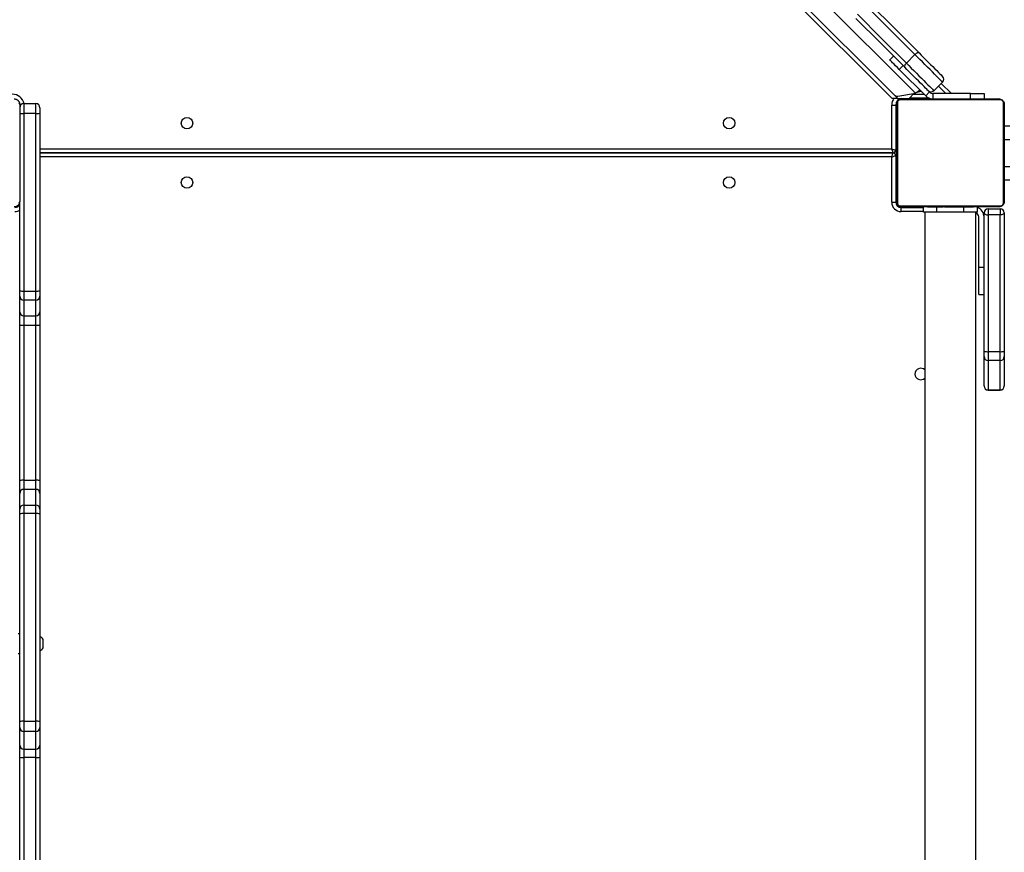
# Model space of a CAD drawing. Units: inches. Extents: x -258 to 1700, y 51 to 1261.
# Drawn here: x 1093 to 1166, y 507 to 569 of the extents above; entities that cross this region are included whole.
import ezdxf

# ---------------------------------------------------------------- set-up
doc = ezdxf.new("R2010")
doc.units = ezdxf.units.IN
doc.header["$MEASUREMENT"] = 0
doc.layers.add('VP-DIM', color=7, linetype='Continuous')
doc.layers.add('VP-HIC', color=6, linetype='Continuous')
doc.layers.add('VP-EQ', color=7, linetype='Continuous', true_color=0x8a3492)
doc.styles.get("Standard").update_dxf_attribs({"font": 'arial.ttf'})
doc.dimstyles.get("Standard").update_dxf_attribs({"dimtxt": 14, "dimasz": 20, "dimexe": 20, "dimexo": 50, "dimgap": 20, "dimtad": 0, "dimdec": 0, "dimzin": 0, "dimdsep": 46, "dimtxsty": 'Standard', "dimcen": -0.09, "dimadec": 0, "dimazin": 0, "dimtfac": 1, "dimtdec": 4, "dimtofl": 0, "dimtmove": 0, "dimatfit": 3, "dimfxl": 70, "dimfxlon": 1, "dimtolj": 1, "dimtzin": 0, "dimarcsym": 0})

# ---------------------------------------------------------------- blocks, each defined once
blk = doc.blocks.new('*D77')
at = {"layer": 'Defpoints', "color": 0}
for p in [(269.115, 855.887), (1075.53, 253.105), (1615.229, 253.105)]:
    blk.add_point(p, dxfattribs=at)
at = {"layer": 'VP-DIM', "color": 0, "lineweight": -2}
for p, q in [((1545.229, 855.887), (1635.229, 855.887)), ((1615.229, 835.887), (1615.229, 590.036)), ((1615.229, 273.105), (1615.229, 518.956)), ((1545.229, 253.105), (1635.229, 253.105))]:
    blk.add_line(p, q, dxfattribs=at)
at = {"layer": 'VP-DIM', "color": 0}
for points in [[(1618.563, 835.887), (1611.896, 835.887), (1615.229, 855.887)], [(1611.896, 273.105), (1618.563, 273.105), (1615.229, 253.105)]]:
    blk.add_solid(points, dxfattribs=at)
at = {"layer": 'VP-DIM', "color": 0, "insert": (1615.229, 554.496), "char_height": 14, "attachment_point": 5, "rotation": 90}
blk.add_mtext('\\A1;605', dxfattribs=at)
blk = doc.blocks.new('*D78')
at = {"layer": 'Defpoints', "color": 0}
for p in [(236.836, 1055.887), (1052.63, 51.105), (1679.882, 51.105)]:
    blk.add_point(p, dxfattribs=at)
at = {"layer": 'VP-DIM', "color": 0, "lineweight": -2}
for p, q in [((1609.882, 1055.887), (1699.882, 1055.887)), ((1679.882, 1035.887), (1679.882, 594.768)), ((1679.882, 71.105), (1679.882, 514.224)), ((1609.882, 51.105), (1699.882, 51.105))]:
    blk.add_line(p, q, dxfattribs=at)
at = {"layer": 'VP-DIM', "color": 0}
for points in [[(1683.215, 1035.887), (1676.549, 1035.887), (1679.882, 1055.887)], [(1676.549, 71.105), (1683.215, 71.105), (1679.882, 51.105)]]:
    blk.add_solid(points, dxfattribs=at)
at = {"layer": 'VP-DIM', "color": 0, "insert": (1679.882, 554.496), "char_height": 14, "attachment_point": 5, "rotation": 90}
blk.add_mtext('\\A1;1005', dxfattribs=at)
blk = doc.blocks.new('*D79')
at = {"layer": 'Defpoints', "color": 0}
for p in [(191.864, 1185.037), (191.864, 797.343), (1386.486, 522.162)]:
    blk.add_point(p, dxfattribs=at)
at = {"layer": 'VP-DIM', "color": 0, "lineweight": -2}
for p, q in [((191.864, 1115.037), (191.864, 1205.037)), ((1386.486, 1115.037), (1386.486, 1205.037)), ((211.864, 1185.037), (747.32, 1185.037)), ((1366.486, 1185.037), (827.71, 1185.037))]:
    blk.add_line(p, q, dxfattribs=at)
at = {"layer": 'VP-DIM', "color": 0}
for points in [[(211.864, 1188.37), (211.864, 1181.703), (191.864, 1185.037)], [(1366.486, 1181.703), (1366.486, 1188.37), (1386.486, 1185.037)]]:
    blk.add_solid(points, dxfattribs=at)
at = {"layer": 'VP-DIM', "color": 0, "insert": (787.515, 1185.037), "char_height": 14, "attachment_point": 5}
blk.add_mtext('\\A1;1200', dxfattribs=at)
blk = doc.blocks.new('*D86')
at = {"layer": 'Defpoints', "color": 0}
for p in [(1541.486, 1241.287), (91.808, 843.11), (1541.486, 526.162)]:
    blk.add_point(p, dxfattribs=at)
at = {"layer": 'VP-HIC', "color": 0, "lineweight": -2}
for p, q in [((91.808, 1171.287), (91.808, 1261.287)), ((1541.486, 1171.287), (1541.486, 1261.287)), ((111.808, 1241.287), (742.71, 1241.287)), ((1521.486, 1241.287), (823.1, 1241.287))]:
    blk.add_line(p, q, dxfattribs=at)
at = {"layer": 'VP-HIC', "color": 0}
for points in [[(111.808, 1244.62), (111.808, 1237.953), (91.808, 1241.287)], [(1521.486, 1237.953), (1521.486, 1244.62), (1541.486, 1241.287)]]:
    blk.add_solid(points, dxfattribs=at)
at = {"layer": 'VP-HIC', "color": 0, "insert": (782.905, 1241.287), "char_height": 14, "attachment_point": 5}
blk.add_mtext('\\A1;1450', dxfattribs=at)
blk = doc.blocks.new('3080')
at = {"color": 7, "linetype": 'Continuous', "lineweight": 25}
for p, q in [((17247.24, 9943.63), (17906.97, 9283.9)), ((17245.8, 9928.1), (17891.44, 9282.46)), ((17889.65, 9280.01), (17243.35, 9926.31)), ((17887.99, 9308.54), (17890.82, 9311.37)), ((17900.29, 9306.14), (17906.65, 9312.51)), ((17897.89, 9304.29), (17895.06, 9301.47)), ((17914.61, 9281.92), (17895.06, 9301.47)), ((17917.44, 9284.75), (17916.52, 9285.67)), ((17927.12, 9292.03), (17920.76, 9285.67)), ((17926.21, 9291.11), (17933.74, 9283.58)), ((17893.89, 9280.01), (17889.65, 9280.01)), ((17893.89, 9280.01), (17902.38, 9280.01)), ((17894.09, 9281.63), (17906.97, 9283.9)), ((17970.16, 9278.89), (17895.67, 9278.89)), ((17896.92, 9279.58), (17968.92, 9279.58)), ((17902.38, 9280.01), (17906.11, 9283.75)), ((17917.48, 9280.08), (17902.44, 9280.08)), ((17914.61, 9281.92), (17917.44, 9284.75)), ((17915.65, 9279.78), (17915.65, 9279.58)), ((17915.86, 9279.78), (17915.86, 9279.58)), ((17917, 9279.78), (17917, 9279.58)), ((17917.53, 9279.78), (17917.53, 9279.58)), ((17918.51, 9279.78), (17919.14, 9279.78)), ((17919.14, 9279.78), (17919.14, 9279.58)), ((17919.14, 9279.78), (17919.16, 9279.78)), ((17919.16, 9279.78), (17919.16, 9279.58)), ((17919.16, 9279.78), (17919.43, 9279.78)), ((17947.91, 9283.58), (17920.27, 9283.58)), ((17920.75, 9279.78), (17920.75, 9279.58)), ((17921.57, 9279.78), (17921.57, 9279.58)), ((17924.53, 9279.78), (17924.53, 9279.58)), ((17928.85, 9279.78), (17928.85, 9279.58)), ((17929.04, 9279.78), (17929.04, 9279.58)), ((17929.04, 9279.78), (17929.29, 9279.78)), ((17929.64, 9279.78), (17929.64, 9279.58)), ((17932.59, 9279.78), (17932.59, 9279.58)), ((17934.55, 9279.78), (17934.55, 9279.58)), ((17935.74, 9279.78), (17935.74, 9279.58)), ((17937.19, 9279.78), (17937.19, 9279.58)), ((17937.43, 9279.78), (17937.43, 9279.58)), ((17937.43, 9279.78), (17937.43, 9279.58)), ((17937.44, 9279.78), (17937.44, 9279.58)), ((17938.29, 9279.78), (17938.29, 9279.58)), ((17939.9, 9279.78), (17939.9, 9279.58)), ((17939.9, 9279.78), (17939.91, 9279.78)), ((17939.91, 9279.78), (17939.91, 9279.58)), ((17941.51, 9279.78), (17941.51, 9279.58)), ((17941.71, 9279.78), (17942.08, 9279.78)), ((17942.08, 9279.78), (17942.08, 9279.58)), ((17942.26, 9279.84), (17942.26, 9279.58)), ((17942.49, 9279.78), (17942.49, 9279.58)), ((17943.61, 9279.78), (17943.61, 9279.58)), ((17943.74, 9279.78), (17944.06, 9279.78)), ((17945.13, 9279.78), (17945.13, 9279.58)), ((17945.13, 9279.78), (17946.19, 9279.78)), ((17946.19, 9279.78), (17946.19, 9279.58)), ((17946.19, 9279.78), (17947.18, 9279.78)), ((17947.18, 9279.78), (17947.18, 9279.58)), ((17947.91, 9283.58), (17957.91, 9283.58)), ((17948.74, 9279.78), (17948.74, 9279.58)), ((17949.96, 9279.78), (17949.96, 9279.58)), ((17950.2, 9279.58), (17950.2, 9279.81)), ((17957.91, 9283.58), (17957.91, 9279.58)), ((17957.91, 9283.58), (17957.95, 9283.58)), ((17957.95, 9283.58), (17957.95, 9279.58)), ((17242.92, 9275.58), (17242.92, 9203.58)), ((17245.92, 9276.08), (17245.92, 9268.86)), ((17245.92, 9276.08), (17254.92, 9276.08)), ((17254.92, 9268.86), (17254.92, 9276.08)), ((17257.92, 9273.08), (17257.92, 9268.96)), ((17889.42, 9242.58), (17889.42, 9275.08)), ((17889.42, 9275.08), (17892.42, 9275.08)), ((17892.42, 9275.08), (17892.42, 9241.58)), ((17892.92, 9203.58), (17892.92, 9275.58)), ((17893.61, 9276.82), (17893.61, 9202.33)), ((17972.23, 9202.33), (17972.23, 9276.82)), ((17972.92, 9275.58), (17972.92, 9203.58)), ((17254.92, 9268.86), (17245.92, 9268.86)), ((17245.92, 9268.86), (17245.92, 9137.15)), ((17254.92, 9137.15), (17254.92, 9268.86)), ((17257.92, 9268.96), (17257.92, 9137.24)), ((17972.92, 9259.58), (17976.92, 9259.58)), ((17972.92, 9249.58), (17976.92, 9249.58)), ((17890.42, 9239.58), (17257.92, 9239.58)), ((17257.92, 9239.58), (17890.42, 9239.58)), ((17889.42, 9203.08), (17889.42, 9236.58)), ((17892.92, 9241.58), (17892.42, 9241.58)), ((17892.42, 9237.58), (17892.42, 9203.08)), ((17892.42, 9237.58), (17892.92, 9237.58)), ((17972.92, 9229.58), (17976.92, 9229.58)), ((17972.92, 9219.58), (17976.92, 9219.58)), ((17242.92, 9137.24), (17242.92, 9203.58)), ((17889.42, 9203.08), (17892.42, 9203.08)), ((17895.67, 9200.27), (17970.16, 9200.27)), ((17896.42, 9196.08), (17896.42, 9199.08)), ((17896.42, 9199.08), (17912.92, 9199.08)), ((17968.92, 9199.58), (17896.92, 9199.58)), ((17912.92, 9195.58), (17912.92, 9199.58)), ((17915.64, 9199.58), (17915.64, 9199.34)), ((17915.87, 9199.38), (17915.87, 9199.58)), ((17917.09, 9199.38), (17917.09, 9199.58)), ((17918.65, 9199.38), (17918.65, 9199.58)), ((17919.64, 9199.38), (17918.65, 9199.38)), ((17919.64, 9199.38), (17919.64, 9199.58)), ((17920.7, 9199.38), (17919.64, 9199.38)), ((17920.7, 9199.38), (17920.7, 9199.58)), ((17922.09, 9199.38), (17921.77, 9199.38)), ((17922.22, 9199.38), (17922.22, 9199.58)), ((17923.35, 9199.38), (17923.35, 9199.58)), ((17923.57, 9199.31), (17923.57, 9199.58)), ((17923.75, 9199.38), (17923.75, 9199.58)), ((17924.12, 9199.38), (17923.75, 9199.38)), ((17924.32, 9199.38), (17924.32, 9199.58)), ((17925.92, 9199.38), (17925.92, 9199.58)), ((17925.93, 9199.38), (17925.92, 9199.38)), ((17925.93, 9199.38), (17925.93, 9199.58)), ((17927.54, 9199.38), (17927.54, 9199.58)), ((17928.39, 9199.38), (17928.39, 9199.58)), ((17928.4, 9199.38), (17928.4, 9199.58)), ((17928.4, 9199.38), (17928.4, 9199.58)), ((17928.64, 9199.38), (17928.64, 9199.58)), ((17930.09, 9199.38), (17930.09, 9199.58)), ((17931.28, 9199.38), (17931.28, 9199.58)), ((17933.24, 9199.38), (17933.24, 9199.58)), ((17936.19, 9199.38), (17936.19, 9199.58)), ((17936.79, 9199.38), (17936.54, 9199.38)), ((17936.79, 9199.38), (17936.79, 9199.58)), ((17936.98, 9199.38), (17936.98, 9199.58)), ((17941.3, 9199.38), (17941.3, 9199.58)), ((17944.26, 9199.38), (17944.26, 9199.58)), ((17945.08, 9199.38), (17945.08, 9199.58)), ((17946.68, 9199.38), (17946.4, 9199.38)), ((17946.68, 9199.38), (17946.68, 9199.58)), ((17946.69, 9199.38), (17946.68, 9199.38)), ((17946.69, 9199.38), (17946.69, 9199.58)), ((17947.32, 9199.38), (17946.69, 9199.38)), ((17948.3, 9199.38), (17948.3, 9199.58)), ((17948.83, 9199.38), (17948.83, 9199.58)), ((17949.97, 9199.38), (17949.97, 9199.58)), ((17950.19, 9199.38), (17950.19, 9199.58)), ((17952.92, 9195.58), (17952.92, 9199.58)), ((17960.92, 9198.08), (17969.92, 9198.08)), ((17960.92, 9198.08), (17960.92, 9193.65)), ((17969.92, 9198.08), (17969.92, 9193.65)), ((17922.92, 9195.58), (17912.92, 9195.58)), ((17913.92, 9195.58), (17913.92, 8553.58)), ((17942.92, 9195.58), (17922.92, 9195.58)), ((17952.92, 9195.58), (17942.92, 9195.58)), ((17951.92, 8553.58), (17951.92, 9195.58)), ((17953.92, 9154.58), (17953.92, 9192.08)), ((17957.92, 9092.33), (17957.92, 9195.08)), ((17969.92, 9193.65), (17960.92, 9193.65)), ((17960.92, 9193.65), (17960.92, 9092.18)), ((17969.92, 9092.18), (17969.92, 9193.65)), ((17972.92, 9195.08), (17972.92, 9092.33)), ((17953.92, 9134.58), (17953.92, 9154.58)), ((17957.92, 9154.58), (17953.92, 9154.58)), ((17242.92, 9133.4), (17242.92, 9137.24)), ((17242.92, 9121.72), (17242.92, 9133.4)), ((17245.92, 9137.15), (17254.92, 9137.15)), ((17245.92, 9137.15), (17245.92, 9130.43)), ((17254.92, 9130.43), (17254.92, 9137.15)), ((17257.92, 9137.24), (17257.92, 9133.4)), ((17257.92, 9133.4), (17257.92, 9121.72)), ((17953.92, 9134.58), (17957.92, 9134.58)), ((17254.92, 9130.43), (17245.92, 9130.43)), ((17245.92, 9130.43), (17245.92, 9118.75)), ((17254.92, 9118.75), (17254.92, 9130.43)), ((17242.92, 9111.49), (17242.92, 9121.72)), ((17245.92, 9118.75), (17254.92, 9118.75)), ((17245.92, 9118.75), (17245.92, 9111.59)), ((17254.92, 9111.59), (17254.92, 9118.75)), ((17257.92, 9121.72), (17257.92, 9111.49)), ((17242.92, 8996.65), (17242.92, 9111.49)), ((17254.92, 9111.59), (17245.92, 9111.59)), ((17245.92, 9111.59), (17245.92, 8996.75)), ((17254.92, 8996.75), (17254.92, 9111.59)), ((17257.92, 9111.49), (17257.92, 8996.65)), ((17957.92, 9088.53), (17957.92, 9092.33)), ((17957.92, 9066.73), (17957.92, 9088.53)), ((17960.92, 9092.18), (17969.92, 9092.18)), ((17960.92, 9092.18), (17960.92, 9085.53)), ((17969.92, 9085.53), (17969.92, 9092.18)), ((17972.92, 9092.33), (17972.92, 9088.53)), ((17972.92, 9088.53), (17972.92, 9066.73)), ((17969.92, 9085.53), (17960.92, 9085.53)), ((17960.92, 9085.53), (17960.92, 9063.76)), ((17969.92, 9063.76), (17969.92, 9085.53)), ((17957.92, 9066.7), (17957.92, 9066.73)), ((17972.92, 9066.73), (17972.92, 9066.7)), ((17960.92, 9063.76), (17969.92, 9063.76)), ((17960.92, 9063.7), (17969.92, 9063.7)), ((17242.92, 8987.09), (17242.92, 8996.65)), ((17245.92, 8996.75), (17245.92, 8990.06)), ((17245.92, 8996.75), (17254.92, 8996.75)), ((17254.92, 8990.06), (17254.92, 8996.75)), ((17257.92, 8996.65), (17257.92, 8987.09)), ((17242.92, 8975.36), (17242.92, 8987.09)), ((17245.92, 8990.06), (17245.92, 8978.33)), ((17254.92, 8990.06), (17245.92, 8990.06)), ((17254.92, 8978.33), (17254.92, 8990.06)), ((17257.92, 8987.09), (17257.92, 8975.36)), ((17242.92, 8971.79), (17242.92, 8975.36)), ((17242.92, 8817.78), (17242.92, 8971.79)), ((17245.92, 8978.33), (17245.92, 8972.08)), ((17245.92, 8978.33), (17254.92, 8978.33)), ((17245.92, 8972.08), (17245.92, 8818.07)), ((17254.92, 8972.08), (17245.92, 8972.08)), ((17254.92, 8972.08), (17254.92, 8978.33)), ((17254.92, 8818.07), (17254.92, 8972.08)), ((17257.92, 8975.36), (17257.92, 8971.79)), ((17257.92, 8971.79), (17257.92, 8817.78)), ((17242.92, 8882.85), (17241.67, 8882.85)), ((17260.22, 8872.83), (17260.22, 8878.6)), ((17260.22, 8872.6), (17260.22, 8872.83)), ((17241.67, 8868.35), (17242.92, 8868.35)), ((17242.92, 8813.46), (17242.92, 8817.78)), ((17242.92, 8800.35), (17242.92, 8813.46)), ((17245.92, 8818.07), (17245.92, 8810.5)), ((17245.92, 8818.07), (17254.92, 8818.07)), ((17254.92, 8810.5), (17254.92, 8818.07)), ((17257.92, 8817.78), (17257.92, 8813.46)), ((17257.92, 8813.46), (17257.92, 8800.35)), ((17254.92, 8810.5), (17245.92, 8810.5)), ((17245.92, 8810.5), (17245.92, 8797.4)), ((17254.92, 8797.4), (17254.92, 8810.5)), ((17242.92, 8791.43), (17242.92, 8800.35)), ((17245.92, 8797.4), (17254.92, 8797.4)), ((17245.92, 8797.4), (17245.92, 8791.15)), ((17254.92, 8791.15), (17254.92, 8797.4)), ((17257.92, 8800.35), (17257.92, 8791.43)), ((17242.92, 8633.57), (17242.92, 8791.43)), ((17254.92, 8791.15), (17245.92, 8791.15)), ((17245.92, 8791.15), (17245.92, 8633.3)), ((17254.92, 8633.3), (17254.92, 8791.15)), ((17257.92, 8791.43), (17257.92, 8633.57))]:
    blk.add_line(p, q, dxfattribs=at)
at = {"color": 8, "linetype": 'Continuous', "lineweight": 25}
for p, q in [((17929.5, 9283.58), (17924.08, 9288.99)), ((17891.44, 9282.46), (17893.89, 9280.01)), ((17895.92, 9279.58), (17895.92, 9279.85)), ((17905.44, 9283.08), (17913.45, 9283.08)), ((17920.27, 9279.78), (17920.27, 9283.58)), ((17947.91, 9279.78), (17947.91, 9283.58)), ((17892.92, 9276.58), (17892.65, 9276.58)), ((17257.92, 9242.58), (17889.42, 9242.58)), ((17892.42, 9246.58), (17892.92, 9246.58)), ((17889.42, 9236.58), (17257.92, 9236.58)), ((17892.92, 9232.58), (17892.42, 9232.58)), ((17892.92, 9202.58), (17892.45, 9202.58)), ((17895.92, 9199.58), (17895.92, 9199.11)), ((17922.92, 9195.58), (17922.92, 9199.38)), ((17942.92, 9195.58), (17942.92, 9199.38)), ((17912.92, 9196.08), (17896.42, 9196.08)), ((17960.92, 9063.76), (17960.92, 9063.7)), ((17969.92, 9063.7), (17969.92, 9063.76))]:
    blk.add_line(p, q, dxfattribs=at)
at = {"color": 7, "linetype": 'Continuous', "lineweight": 25, "flags": 128}
for points in [[(17906.65, 9312.51), (17888.59, 9330.57), (17870.41, 9348.74)], [(17873.44, 9349.96), (17891.63, 9331.77), (17909.72, 9313.68)], [(17864.05, 9342.38), (17882.22, 9324.21), (17900.29, 9306.14)], [(17899.12, 9303.07), (17881.03, 9321.16), (17862.83, 9339.36)], [(17895.06, 9301.47), (17893.68, 9302.85), (17892.36, 9304.17), (17891.14, 9305.39), (17890.06, 9306.47), (17889.18, 9307.35), (17888.53, 9308), (17888.13, 9308.4), (17887.99, 9308.54)], [(17909.72, 9313.68), (17909.5, 9313.82), (17909.2, 9313.88), (17908.84, 9313.85), (17908.43, 9313.73), (17907.99, 9313.53), (17907.54, 9313.25), (17907.08, 9312.9), (17906.65, 9312.51)], [(17927.12, 9292.03), (17926.99, 9292.16), (17926.61, 9292.55), (17925.97, 9293.19), (17925.09, 9294.07), (17923.99, 9295.16), (17922.69, 9296.47), (17921.21, 9297.95), (17919.58, 9299.58), (17917.83, 9301.33), (17915.99, 9303.17), (17914.09, 9305.07), (17912.17, 9306.98), (17910.27, 9308.89), (17908.42, 9310.74), (17906.65, 9312.51)], [(17909.72, 9313.68), (17911.34, 9312.06), (17913.03, 9310.37), (17914.77, 9308.63), (17916.51, 9306.89), (17918.22, 9305.18), (17919.87, 9303.53), (17921.42, 9301.98), (17922.84, 9300.57), (17924.09, 9299.31), (17925.15, 9298.25), (17926, 9297.4), (17926.62, 9296.78), (17927, 9296.4), (17927.12, 9296.28)], [(17900.29, 9306.14), (17899.89, 9305.71), (17899.55, 9305.26), (17899.27, 9304.8), (17899.07, 9304.36), (17898.95, 9303.96), (17898.91, 9303.6), (17898.97, 9303.3), (17899.12, 9303.07)], [(17916.52, 9285.67), (17916.39, 9285.8), (17916.01, 9286.17), (17915.39, 9286.79), (17914.54, 9287.64), (17913.48, 9288.71), (17912.23, 9289.96), (17910.81, 9291.37), (17909.27, 9292.92), (17907.62, 9294.57), (17905.9, 9296.28), (17904.16, 9298.03), (17902.42, 9299.77), (17900.73, 9301.46), (17899.12, 9303.07)], [(17900.29, 9306.14), (17902.06, 9304.37), (17903.91, 9302.52), (17905.81, 9300.62), (17907.73, 9298.7), (17909.62, 9296.81), (17911.47, 9294.96), (17913.22, 9293.21), (17914.85, 9291.58), (17916.33, 9290.1), (17917.63, 9288.8), (17918.73, 9287.7), (17919.61, 9286.82), (17920.24, 9286.19), (17920.63, 9285.8), (17920.76, 9285.67)], [(17895.92, 9279.58), (17895.33, 9279.52), (17894.9, 9279.4)], [(17893.09, 9277.58), (17892.97, 9277.16), (17892.92, 9276.58)], [(17889.42, 9242.58), (17890, 9242.38), (17890.57, 9242.2), (17891.09, 9242.02), (17891.54, 9241.87), (17891.91, 9241.75), (17892.19, 9241.66), (17892.36, 9241.6), (17892.42, 9241.58)], [(17889.42, 9242.58), (17889.61, 9241.99), (17889.8, 9241.43), (17889.97, 9240.91), (17890.13, 9240.46), (17890.25, 9240.08), (17890.34, 9239.81), (17890.4, 9239.64), (17890.42, 9239.58)], [(17889.42, 9236.58), (17889.61, 9237.16), (17889.8, 9237.72), (17889.97, 9238.24), (17890.12, 9238.7), (17890.25, 9239.07), (17890.34, 9239.35), (17890.4, 9239.52), (17890.42, 9239.58)], [(17889.42, 9236.58), (17890, 9236.77), (17890.56, 9236.96), (17891.08, 9237.13), (17891.54, 9237.28), (17891.91, 9237.41), (17892.19, 9237.5), (17892.36, 9237.56), (17892.42, 9237.58)], [(17957.92, 9195.08), (17957.97, 9194.8), (17958.14, 9194.53), (17958.42, 9194.28), (17958.79, 9194.07), (17959.25, 9193.89), (17959.77, 9193.76), (17960.33, 9193.68), (17960.92, 9193.65)], [(17972.92, 9195.08), (17972.86, 9194.8), (17972.69, 9194.53), (17972.41, 9194.28), (17972.04, 9194.07), (17971.58, 9193.89), (17971.06, 9193.76), (17970.5, 9193.68), (17969.92, 9193.65)]]:
    blk.add_lwpolyline(points, dxfattribs=at)
at = {"color": 7, "linetype": 'Continuous', "lineweight": 25}
for centre in [(17366.92, 9261.58), (17768.92, 9261.58), (17366.92, 9217.58), (17768.92, 9217.58)]:
    blk.add_circle(centre, 4.25, dxfattribs=at)
for centre, radius, start, end in [((17925, 9294.15), 3, 315, 45), ((17918.64, 9287.79), 3, 225, 315), ((17893.56, 9284.58), 3, 225, 280), ((17897.42, 9275.08), 5, 99.34313, 180), ((17896.96, 9278.04), 1.54, 91.61725, 146.49412), ((17920.27, 9287.58), 8, 225, 255.74844), ((17920.27, 9287.58), 4, 225, 270), ((17968.87, 9278.04), 1.54, 33.50637, 88.3823), ((17241.38, 9275.53), 1.54, 1.61391, 56.49296), ((17237.42, 9274.08), 6, 5.85299, 26.6342), ((17245.92, 9273.08), 3, 90, 180), ((17254.92, 9273.08), 3, 0, 90), ((17894.46, 9275.53), 1.54, 123.50656, 178.38446), ((17971.38, 9275.53), 1.54, 1.6159, 56.49305), ((17245.17, 9293.8), 24.95, 264.82243, 271.7203), ((17255.66, 9293.8), 24.95, 268.2797, 275.17757), ((17890.42, 9241.58), 2, 270, 0), ((17890.42, 9237.58), 2, 0, 90), ((17239.42, 9203.08), 4, 270, 331.04498), ((17239.92, 9202.58), 3, 270, 0), ((17241.38, 9203.62), 1.54, 303.50704, 358.38609), ((17896.42, 9203.08), 7, 180, 270), ((17896.42, 9203.08), 4, 180, 270), ((17894.46, 9203.62), 1.54, 181.61554, 236.49344), ((17895.92, 9202.58), 3, 180, 270), ((17896.96, 9201.12), 1.54, 213.50588, 268.38275), ((17950.42, 9192.08), 7.5, 0, 70.52878), ((17960.92, 9195.08), 3, 90, 180), ((17968.87, 9201.12), 1.54, 271.6177, 326.49363), ((17969.92, 9195.08), 3, 0, 90), ((17971.38, 9203.62), 1.54, 303.50695, 358.3841), ((17950.42, 9192.08), 3.5, 0, 64.62307), ((17245.17, 9162.08), 24.95, 264.82243, 271.7203), ((17245.9, 9133.41), 2.99, 180.28846, 270.2847), ((17255.66, 9162.08), 24.95, 268.2797, 275.17757), ((17254.93, 9133.41), 2.99, 269.7153, 359.71154), ((17245.9, 9121.73), 2.99, 180.29075, 270.28242), ((17254.93, 9121.73), 2.99, 269.71758, 359.70925), ((17245.17, 9088.86), 22.74, 88.11319, 95.6807), ((17255.66, 9088.86), 22.74, 84.3193, 91.88681), ((17960.17, 9107.21), 15.05, 261.39388, 272.84857), ((17960.92, 9088.53), 3, 180.00143, 269.9993), ((17970.66, 9107.21), 15.05, 267.15143, 278.60612), ((17969.92, 9088.53), 3, 270.0007, 359.99856), ((17910.92, 9075.58), 4.25, 45.09913, 180), ((17910.92, 9075.58), 4.25, 180, 314.90087), ((17960.9, 9066.74), 2.99, 180.22971, 270.22818), ((17960.92, 9066.7), 3, 180, 270), ((17969.93, 9066.74), 2.99, 269.77182, 359.77027), ((17969.92, 9066.7), 3, 270, 0), ((17245.17, 8974.02), 22.74, 88.11228, 95.68162), ((17255.66, 8974.02), 22.74, 84.31838, 91.88772), ((17245.9, 8987.07), 2.98, 89.6733, 179.66724), ((17254.93, 8987.07), 2.98, 0.33276, 90.3267), ((17245.9, 8975.35), 2.98, 89.67298, 179.66698), ((17245.17, 8964.04), 8.08, 84.72138, 106.22353), ((17254.93, 8975.35), 2.98, 0.33302, 90.32702), ((17255.66, 8964.04), 8.08, 73.77647, 95.27862), ((17257.1, 8877.59), 3.28, 18, 75.54955), ((17257.1, 8873.61), 3.28, 284.45045, 342), ((17245.17, 8810.03), 8.08, 84.7234, 106.22264), ((17245.89, 8813.48), 2.98, 180.42429, 270.41623), ((17255.66, 8810.03), 8.08, 73.77736, 95.2766), ((17254.94, 8813.48), 2.98, 269.58377, 359.57571), ((17245.89, 8800.37), 2.98, 180.42445, 270.41607), ((17254.94, 8800.37), 2.98, 269.58393, 359.57555), ((17245.17, 8799.41), 8.29, 254.20382, 275.14519), ((17255.66, 8799.41), 8.29, 264.85481, 285.79618)]:
    blk.add_arc(centre, radius, start, end, dxfattribs=at)
at = {"color": 8, "linetype": 'Continuous', "lineweight": 25}
for centre, radius, start, end in [((17237.42, 9274.08), 9, 12.82014, 90), ((17897.42, 9275.08), 8, 141.92382, 180), ((17239.42, 9203.08), 7, 270, 300)]:
    blk.add_arc(centre, radius, start, end, dxfattribs=at)
at = {"color": 7, "linetype": 'Continuous', "lineweight": 25}
for points, knots in [([(17910.46, 9286.07), (17909.74, 9285.63), (17908.62, 9284.95), (17907.41, 9284.18), (17906.97, 9283.9)], [0, 0, 0, 0, 0.64065, 1, 1, 1, 1]), ([(17238.92, 9279.58), (17239.18, 9279.56), (17239.75, 9279.53), (17240.56, 9279.26), (17241.22, 9278.87), (17241.7, 9278.46), (17242.13, 9277.99), (17242.48, 9277.44), (17242.83, 9276.6), (17242.88, 9276), (17242.92, 9275.58)], [0, 0, 0, 0, 0.143101, 0.299552, 0.405382, 0.489666, 0.574625, 0.683136, 0.780417, 1, 1, 1, 1]), ([(17892.92, 9275.58), (17892.93, 9275.85), (17892.96, 9276.41), (17893.24, 9277.22), (17893.62, 9277.88), (17894.03, 9278.36), (17894.5, 9278.79), (17895.05, 9279.14), (17895.89, 9279.49), (17896.5, 9279.54), (17896.92, 9279.58)], [0, 0, 0, 0, 0.143093, 0.29954, 0.405372, 0.489654, 0.574622, 0.683131, 0.780403, 1, 1, 1, 1]), ([(17895.67, 9278.89), (17895.47, 9278.87), (17895.18, 9278.85), (17894.73, 9278.67), (17894.43, 9278.49), (17894.18, 9278.26), (17893.96, 9278), (17893.76, 9277.64), (17893.63, 9277.23), (17893.61, 9276.95), (17893.61, 9276.82)], [0, 0, 0, 0, 0.244993, 0.34093, 0.437639, 0.508576, 0.579548, 0.67559, 0.836553, 1, 1, 1, 1]), ([(17911.78, 9284.75), (17911.59, 9284.87), (17911.2, 9285.1), (17910.15, 9284.98), (17908.85, 9284.61), (17907.73, 9284.19), (17907.1, 9283.95), (17906.97, 9283.9)], [0, 0, 0, 0, 0.235331, 0.47065, 0.705904, 0.941139, 1, 1, 1, 1]), ([(17915.86, 9279.78), (17915.94, 9279.78), (17916.09, 9279.78), (17916.48, 9279.78), (17916.8, 9279.78), (17917, 9279.78)], [0, 0, 0, 0, 0.26704, 0.539899, 1, 1, 1, 1]), ([(17917, 9279.78), (17917.16, 9279.78), (17917.45, 9279.78), (17917.84, 9279.78), (17918.25, 9279.78), (17918.41, 9279.78), (17918.51, 9279.78)], [0, 0, 0, 0, 0.21876, 0.403972, 0.577789, 1, 1, 1, 1]), ([(17917.53, 9279.78), (17917.56, 9279.78), (17917.62, 9279.78), (17918.05, 9279.78), (17918.58, 9279.78), (17918.95, 9279.78), (17919.14, 9279.78)], [0, 0, 0, 0, 0.28358, 0.558094, 0.775278, 1, 1, 1, 1]), ([(17919.16, 9279.78), (17919.39, 9279.78), (17919.86, 9279.78), (17920.38, 9279.78), (17920.7, 9279.78), (17920.73, 9279.78), (17920.75, 9279.78)], [0, 0, 0, 0, 0.282277, 0.556399, 0.774104, 1, 1, 1, 1]), ([(17920.53, 9279.78), (17920.62, 9279.78), (17920.79, 9279.78), (17921.13, 9279.78), (17921.6, 9279.78), (17921.94, 9279.78), (17922.12, 9279.78)], [0, 0, 0, 0, 0.297651, 0.560191, 0.76268, 1, 1, 1, 1]), ([(17921.57, 9279.78), (17921.58, 9279.78), (17921.6, 9279.78), (17921.77, 9279.78), (17922.03, 9279.78), (17922.53, 9279.78), (17923.38, 9279.78), (17924.12, 9279.78), (17924.53, 9279.78)], [0, 0, 0, 0, 0.103871, 0.205528, 0.310861, 0.424312, 0.685107, 1, 1, 1, 1]), ([(17924.53, 9279.78), (17925.19, 9279.78), (17926.46, 9279.78), (17927.9, 9279.78), (17928.72, 9279.78), (17928.81, 9279.78), (17928.85, 9279.78)], [0, 0, 0, 0, 0.29562, 0.563114, 0.7734, 1, 1, 1, 1]), ([(17929.64, 9279.78), (17929.66, 9279.78), (17929.69, 9279.78), (17930.03, 9279.78), (17930.61, 9279.78), (17931.5, 9279.78), (17932.22, 9279.78), (17932.59, 9279.78)], [0, 0, 0, 0, 0.216379, 0.406581, 0.580195, 0.780814, 1, 1, 1, 1]), ([(17932.59, 9279.78), (17933.02, 9279.78), (17933.74, 9279.78), (17934.31, 9279.78), (17934.55, 9279.78)], [0, 0, 0, 0, 0.583242, 1, 1, 1, 1]), ([(17934.55, 9279.78), (17934.63, 9279.78), (17934.8, 9279.78), (17935.2, 9279.78), (17935.54, 9279.78), (17935.74, 9279.78)], [0, 0, 0, 0, 0.271577, 0.546104, 1, 1, 1, 1]), ([(17935.74, 9279.78), (17935.97, 9279.78), (17936.4, 9279.78), (17936.88, 9279.78), (17937.15, 9279.78), (17937.18, 9279.78), (17937.19, 9279.78)], [0, 0, 0, 0, 0.288483, 0.554109, 0.767476, 1, 1, 1, 1]), ([(17938.29, 9279.78), (17938.32, 9279.78), (17938.38, 9279.78), (17938.81, 9279.78), (17939.34, 9279.78), (17939.71, 9279.78), (17939.9, 9279.78)], [0, 0, 0, 0, 0.283579, 0.558091, 0.775274, 1, 1, 1, 1]), ([(17939.91, 9279.78), (17940.15, 9279.78), (17940.62, 9279.78), (17941.14, 9279.78), (17941.45, 9279.78), (17941.49, 9279.78), (17941.51, 9279.78)], [0, 0, 0, 0, 0.282277, 0.556404, 0.774108, 1, 1, 1, 1]), ([(17942.49, 9279.78), (17942.56, 9279.78), (17942.71, 9279.78), (17943.1, 9279.78), (17943.41, 9279.78), (17943.61, 9279.78)], [0, 0, 0, 0, 0.267231, 0.540263, 1, 1, 1, 1]), ([(17943.61, 9279.78), (17943.81, 9279.78), (17944.19, 9279.78), (17944.65, 9279.78), (17944.95, 9279.78), (17945.07, 9279.78), (17945.13, 9279.78)], [0, 0, 0, 0, 0.272072, 0.521884, 0.739695, 1, 1, 1, 1]), ([(17947.18, 9279.78), (17947.24, 9279.78), (17947.36, 9279.78), (17947.66, 9279.78), (17948.01, 9279.78), (17948.35, 9279.78), (17948.61, 9279.78), (17948.74, 9279.78)], [0, 0, 0, 0, 0.266888, 0.528231, 0.668677, 0.821865, 1, 1, 1, 1]), ([(17948.74, 9279.78), (17948.88, 9279.78), (17949.15, 9279.78), (17949.6, 9279.78), (17949.82, 9279.78), (17949.96, 9279.78)], [0, 0, 0, 0, 0.30244, 0.583941, 1, 1, 1, 1]), ([(17968.92, 9279.58), (17969.19, 9279.56), (17969.75, 9279.53), (17970.56, 9279.26), (17971.22, 9278.87), (17971.7, 9278.46), (17972.13, 9277.99), (17972.48, 9277.44), (17972.83, 9276.6), (17972.88, 9276), (17972.92, 9275.58)], [0, 0, 0, 0, 0.1430966, 0.2995481, 0.405378, 0.4896594, 0.574621, 0.683132, 0.7804004, 1, 1, 1, 1]), ([(17972.23, 9276.82), (17972.21, 9277.03), (17972.19, 9277.32), (17972.01, 9277.76), (17971.83, 9278.06), (17971.6, 9278.31), (17971.34, 9278.53), (17970.98, 9278.73), (17970.56, 9278.87), (17970.29, 9278.88), (17970.16, 9278.89)], [0, 0, 0, 0, 0.244987, 0.340923, 0.437636, 0.508573, 0.579549, 0.675585, 0.836555, 1, 1, 1, 1]), ([(17242.92, 9203.58), (17242.9, 9203.31), (17242.87, 9202.74), (17242.6, 9201.93), (17242.21, 9201.27), (17241.8, 9200.79), (17241.33, 9200.36), (17240.78, 9200.02), (17239.94, 9199.66), (17239.34, 9199.61), (17238.92, 9199.58)], [0, 0, 0, 0, 0.143093, 0.299541, 0.405371, 0.489655, 0.574619, 0.68313, 0.780418, 1, 1, 1, 1]), ([(17896.92, 9199.58), (17896.65, 9199.59), (17896.08, 9199.62), (17895.27, 9199.9), (17894.61, 9200.29), (17894.13, 9200.69), (17893.7, 9201.16), (17893.36, 9201.71), (17893, 9202.55), (17892.95, 9203.16), (17892.92, 9203.58)], [0, 0, 0, 0, 0.143097, 0.299549, 0.405378, 0.489659, 0.574621, 0.683132, 0.780408, 1, 1, 1, 1]), ([(17893.61, 9202.33), (17893.62, 9202.13), (17893.64, 9201.84), (17893.82, 9201.39), (17894, 9201.1), (17894.23, 9200.84), (17894.49, 9200.62), (17894.85, 9200.42), (17895.27, 9200.29), (17895.54, 9200.27), (17895.67, 9200.27)], [0, 0, 0, 0, 0.244988, 0.340923, 0.437637, 0.508574, 0.579541, 0.675583, 0.836554, 1, 1, 1, 1]), ([(17917.09, 9199.38), (17916.95, 9199.38), (17916.68, 9199.38), (17916.23, 9199.38), (17916.01, 9199.38), (17915.87, 9199.38)], [0, 0, 0, 0, 0.30244, 0.583939, 1, 1, 1, 1]), ([(17918.65, 9199.38), (17918.59, 9199.38), (17918.47, 9199.38), (17918.17, 9199.38), (17917.82, 9199.38), (17917.48, 9199.38), (17917.22, 9199.38), (17917.09, 9199.38)], [0, 0, 0, 0, 0.266888, 0.528232, 0.668676, 0.821864, 1, 1, 1, 1]), ([(17922.22, 9199.38), (17922.02, 9199.38), (17921.64, 9199.38), (17921.18, 9199.38), (17920.88, 9199.38), (17920.76, 9199.38), (17920.7, 9199.38)], [0, 0, 0, 0, 0.272072, 0.521884, 0.739696, 1, 1, 1, 1]), ([(17923.35, 9199.38), (17923.27, 9199.38), (17923.12, 9199.38), (17922.74, 9199.38), (17922.42, 9199.38), (17922.22, 9199.38)], [0, 0, 0, 0, 0.267232, 0.540263, 1, 1, 1, 1]), ([(17925.92, 9199.38), (17925.68, 9199.38), (17925.21, 9199.38), (17924.69, 9199.38), (17924.38, 9199.38), (17924.34, 9199.38), (17924.32, 9199.38)], [0, 0, 0, 0, 0.282277, 0.556403, 0.774108, 1, 1, 1, 1]), ([(17927.54, 9199.38), (17927.51, 9199.38), (17927.45, 9199.38), (17927.02, 9199.38), (17926.49, 9199.38), (17926.12, 9199.38), (17925.93, 9199.38)], [0, 0, 0, 0, 0.283579, 0.55809, 0.775273, 1, 1, 1, 1]), ([(17930.09, 9199.38), (17929.86, 9199.38), (17929.43, 9199.38), (17928.95, 9199.38), (17928.68, 9199.38), (17928.65, 9199.38), (17928.64, 9199.38)], [0, 0, 0, 0, 0.288484, 0.554109, 0.767476, 1, 1, 1, 1]), ([(17931.28, 9199.38), (17931.2, 9199.38), (17931.03, 9199.38), (17930.63, 9199.38), (17930.29, 9199.38), (17930.09, 9199.38)], [0, 0, 0, 0, 0.271577, 0.546103, 1, 1, 1, 1]), ([(17933.24, 9199.38), (17932.81, 9199.38), (17932.09, 9199.38), (17931.52, 9199.38), (17931.28, 9199.38)], [0, 0, 0, 0, 0.5832411, 1, 1, 1, 1]), ([(17936.19, 9199.38), (17936.18, 9199.38), (17936.14, 9199.38), (17935.8, 9199.38), (17935.22, 9199.38), (17934.33, 9199.38), (17933.61, 9199.38), (17933.24, 9199.38)], [0, 0, 0, 0, 0.216379, 0.406581, 0.580195, 0.780815, 1, 1, 1, 1]), ([(17941.3, 9199.38), (17940.64, 9199.38), (17939.37, 9199.38), (17937.93, 9199.38), (17937.11, 9199.38), (17937.03, 9199.38), (17936.98, 9199.38)], [0, 0, 0, 0, 0.29562, 0.563114, 0.7734, 1, 1, 1, 1]), ([(17944.26, 9199.38), (17944.25, 9199.38), (17944.23, 9199.38), (17944.06, 9199.38), (17943.8, 9199.38), (17943.3, 9199.38), (17942.45, 9199.38), (17941.71, 9199.38), (17941.3, 9199.38)], [0, 0, 0, 0, 0.103871, 0.205528, 0.310861, 0.424311, 0.685107, 1, 1, 1, 1]), ([(17945.3, 9199.38), (17945.21, 9199.38), (17945.04, 9199.38), (17944.7, 9199.38), (17944.23, 9199.38), (17943.89, 9199.38), (17943.71, 9199.38)], [0, 0, 0, 0, 0.297651, 0.56019, 0.762679, 1, 1, 1, 1]), ([(17946.68, 9199.38), (17946.44, 9199.38), (17945.97, 9199.38), (17945.45, 9199.38), (17945.13, 9199.38), (17945.1, 9199.38), (17945.08, 9199.38)], [0, 0, 0, 0, 0.282277, 0.556399, 0.774103, 1, 1, 1, 1]), ([(17948.3, 9199.38), (17948.27, 9199.38), (17948.21, 9199.38), (17947.78, 9199.38), (17947.25, 9199.38), (17946.88, 9199.38), (17946.69, 9199.38)], [0, 0, 0, 0, 0.28358, 0.558095, 0.775279, 1, 1, 1, 1]), ([(17948.83, 9199.38), (17948.67, 9199.38), (17948.38, 9199.38), (17948, 9199.38), (17947.58, 9199.38), (17947.43, 9199.38), (17947.32, 9199.38)], [0, 0, 0, 0, 0.218761, 0.403974, 0.577789, 1, 1, 1, 1]), ([(17949.97, 9199.38), (17949.89, 9199.38), (17949.74, 9199.38), (17949.35, 9199.38), (17949.03, 9199.38), (17948.83, 9199.38)], [0, 0, 0, 0, 0.26704, 0.539899, 1, 1, 1, 1]), ([(17972.92, 9203.58), (17972.9, 9203.31), (17972.87, 9202.74), (17972.6, 9201.93), (17972.21, 9201.27), (17971.8, 9200.79), (17971.33, 9200.36), (17970.78, 9200.02), (17969.94, 9199.66), (17969.34, 9199.61), (17968.92, 9199.58)], [0, 0, 0, 0, 0.1430926, 0.2995407, 0.4053721, 0.4896546, 0.5746218, 0.6831311, 0.7804028, 1, 1, 1, 1]), ([(17970.16, 9200.27), (17970.37, 9200.28), (17970.65, 9200.3), (17971.1, 9200.48), (17971.4, 9200.67), (17971.65, 9200.89), (17971.87, 9201.15), (17972.07, 9201.51), (17972.2, 9201.93), (17972.22, 9202.2), (17972.23, 9202.33)], [0, 0, 0, 0, 0.244992, 0.340929, 0.437638, 0.508575, 0.579547, 0.675589, 0.836561, 1, 1, 1, 1])]:
    blk.add_open_spline(points, degree=3, knots=knots, dxfattribs=at)
blk = doc.blocks.new('3080 2D')
at = {"xscale": 0.1, "yscale": 0.1, "zscale": 0.1}
blk.add_blockref('3080', (-631.161, -365.295), dxfattribs=at)

msp = doc.modelspace()

# ---------------------------------------------------------------- block references
at = {"layer": 'VP-EQ', "color": 0}
msp.add_blockref('3080 2D', (0, 0), dxfattribs=at)

# ---------------------------------------------------------------- dimensions: what is measured, and where the dimension line sits
at = {"layer": 'VP-DIM', "color": 0}
dim = msp.add_linear_dim(base=(191.864, 1185.037), p1=(1386.486, 522.162), p2=(191.864, 797.343), text='1200', dimstyle='Standard', dxfattribs=at)
dim.commit()
dim.dimension.update_dxf_attribs({"geometry": '*D79', "text_midpoint": (787.515, 1185.037), "dimtype": 160})
dim = msp.add_linear_dim(base=(1679.882, 51.105), p1=(236.836, 1055.887), p2=(1052.63, 51.105), angle=90, dimstyle='Standard', dxfattribs=at)
dim.commit()
dim.dimension.update_dxf_attribs({"geometry": '*D78', "text_midpoint": (1679.882, 554.496), "dimtype": 160})
dim = msp.add_linear_dim(base=(1615.229, 253.105), p1=(269.115, 855.887), p2=(1075.53, 253.105), angle=90, text='605', dimstyle='Standard', dxfattribs=at)
dim.commit()
dim.dimension.update_dxf_attribs({"geometry": '*D77', "text_midpoint": (1615.229, 554.496)})
at = {"layer": 'VP-HIC', "color": 0}
dim = msp.add_linear_dim(base=(1541.486, 1241.287), p1=(91.808, 843.11), p2=(1541.486, 526.162), dimstyle='Standard', dxfattribs=at)
dim.commit()
dim.dimension.update_dxf_attribs({"geometry": '*D86', "text_midpoint": (782.905, 1241.287), "dimtype": 160})

doc.saveas('drawing.dxf')
